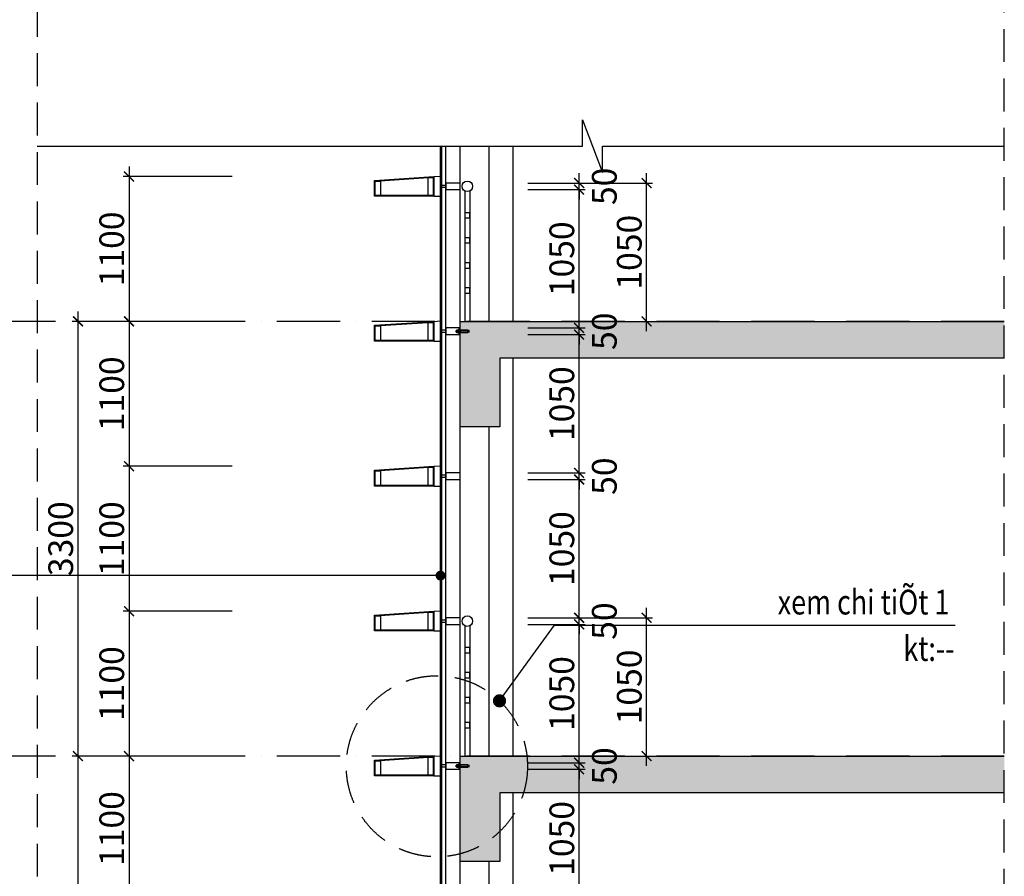
# Model space of a CAD drawing. Extents: x 1263536 to 1314889, y -704628 to -664662.
# Drawn here: x 1291534 to 1299007, y -684910 to -678407 of the extents above; entities that cross this region are included whole.
import ezdxf

# ---------------------------------------------------------------- set-up
doc = ezdxf.new("R2010")
doc.units = 0
doc.header["$LTSCALE"] = 200
doc.header["$MEASUREMENT"] = 0
for name, pattern in [('ACAD_ISO10W100', [18, 12, -3, 0, -3]), ('DASHDOT', [1, 0.5, -0.25, 0, -0.25]), ('HIDDEN', [0.375, 0.25, -0.125])]:
    doc.linetypes.add(name, pattern=pattern)
doc.layers.get('0').update_dxf_attribs({"linetype": 'CONTINUOUS'})
doc.layers.get('DEFPOINTS').update_dxf_attribs({"linetype": 'CONTINUOUS'})
for name, color, linetype in [('1-NETMANH', 11, 'CONTINUOUS'), ('2-NETTHAY', 9, 'CONTINUOUS'), ('4-NETCAT', 2, 'CONTINUOUS'), ('6-NETTIM', 5, 'DASHDOT'), ('dim', 253, 'CONTINUOUS')]:
    doc.layers.add(name, color=color, linetype=linetype)
for name, color, linetype, lineweight in [('HACH', 251, 'CONTINUOUS', 9), ('TEXT', 7, 'CONTINUOUS', 25), ('tuong', 4, 'CONTINUOUS', 50)]:
    doc.layers.add(name, color=color, linetype=linetype, lineweight=lineweight)
doc.styles.add('AVANH', font='VHAVAN.ttf')
doc.styles.add('MDX', font='simplex8.shx', dxfattribs={"width": 0.6})
doc.dimstyles.new('1-100', dxfattribs={"dimtxt": 250, "dimasz": 100, "dimexe": 60, "dimexo": 30, "dimgap": 50, "dimtad": 1, "dimdec": 0, "dimzin": 2, "dimdsep": 46, "dimtxsty": 'MDX', "dimblk": 'ARCHTICK', "dimcen": 0, "dimdle": 100, "dimclrd": 253, "dimclre": 253, "dimclrt": 3, "dimadec": 0, "dimazin": 3, "dimtm": 1e-09, "dimtfac": 1, "dimtdec": 0, "dimtofl": 0, "dimtmove": 2, "dimatfit": 2, "dimldrblk": 'ARCHTICK', "dimfxl": 0, "dimtolj": 1, "dimtzin": 2, "dimarcsym": 0})
doc.dimstyles.new('ghichu', dxfattribs={"dimscale": 0, "dimtxt": 150, "dimasz": 40, "dimexe": 50, "dimexo": 0, "dimgap": 20, "dimtad": 1, "dimdec": 0, "dimzin": 0, "dimdsep": 46, "dimtxsty": 'Standard', "dimblk": 'DOT', "dimcen": 0.1, "dimdle": 50, "dimclrd": 6, "dimclre": 6, "dimclrt": 254, "dimadec": 0, "dimazin": 0, "dimtfac": 1, "dimtdec": 0, "dimtix": 1, "dimtofl": 0, "dimtmove": 2, "dimatfit": 3, "dimldrblk": 'DOT', "dimfxl": 0, "dimtolj": 1, "dimtzin": 0, "dimarcsym": 0})

# ---------------------------------------------------------------- blocks, each defined once
blk = doc.blocks.new('_Dot')
at = {"color": 0, "linetype": 'ByBlock', "lineweight": -2}
blk.add_line((-0.5, 0), (-1, 0), dxfattribs=at)
at = {"color": 0, "linetype": 'ByBlock', "const_width": 0.5}
blk.add_lwpolyline([(-0.25, 0, 1), (0.25, 0, 1)], format="xyb", close=True, dxfattribs=at)
blk = doc.blocks.new('_ARCHTICK')
at = {"color": 0, "linetype": 'ByBlock', "const_width": 0.15}
blk.add_lwpolyline([(-0.5, -0.5), (0.5, 0.5)], dxfattribs=at)
blk = doc.blocks.new('*D82')
at = {"layer": 'DEFPOINTS', "color": 0}
for p in [(1293170.7, -683997.1), (1292364.4, -685097.1), (1293170.7, -685097.1)]:
    blk.add_point(p, dxfattribs=at)
at = {"layer": 'dim', "color": 253, "lineweight": -2}
for p, q in [((1292364.4, -683922.1), (1292364.4, -685172.1)), ((1293148.2, -683997.1), (1292319.4, -683997.1)), ((1293148.2, -685097.1), (1292319.4, -685097.1))]:
    blk.add_line(p, q, dxfattribs=at)
at = {"layer": 'dim', "color": 253, "lineweight": -2, "xscale": 75, "yscale": 75, "zscale": 75}
for p, rotation in [((1292364.4, -683997.1), 90), ((1292364.4, -685097.1), 270)]:
    blk.add_blockref('_ARCHTICK', p, dxfattribs=dict(at, rotation=rotation))
at = {"layer": 'dim', "color": 3, "insert": (1292233.2, -684547.1), "char_height": 187.5, "attachment_point": 5, "rotation": 90, "style": 'MDX'}
blk.add_mtext('\\A1;1100', dxfattribs=at)
blk = doc.blocks.new('*D83')
at = {"layer": 'DEFPOINTS', "color": 0}
for p in [(1293170.7, -682897.1), (1292364.4, -683997.1), (1293170.7, -683997.1)]:
    blk.add_point(p, dxfattribs=at)
at = {"layer": 'dim', "color": 253, "lineweight": -2}
for p, q in [((1292364.4, -682822.1), (1292364.4, -684072.1)), ((1293148.2, -682897.1), (1292319.4, -682897.1)), ((1293148.2, -683997.1), (1292319.4, -683997.1))]:
    blk.add_line(p, q, dxfattribs=at)
at = {"layer": 'dim', "color": 253, "lineweight": -2, "xscale": 75, "yscale": 75, "zscale": 75}
for p, rotation in [((1292364.4, -682897.1), 90), ((1292364.4, -683997.1), 270)]:
    blk.add_blockref('_ARCHTICK', p, dxfattribs=dict(at, rotation=rotation))
at = {"layer": 'dim', "color": 3, "insert": (1292233.2, -683447.1), "char_height": 187.5, "attachment_point": 5, "rotation": 90, "style": 'MDX'}
blk.add_mtext('\\A1;1100', dxfattribs=at)
blk = doc.blocks.new('*D84')
at = {"layer": 'DEFPOINTS', "color": 0}
for p in [(1293170.7, -681797.1), (1292364.4, -682897.1), (1293170.7, -682897.1)]:
    blk.add_point(p, dxfattribs=at)
at = {"layer": 'dim', "color": 253, "lineweight": -2}
for p, q in [((1292364.4, -681722.1), (1292364.4, -682972.1)), ((1293148.2, -681797.1), (1292319.4, -681797.1)), ((1293148.2, -682897.1), (1292319.4, -682897.1))]:
    blk.add_line(p, q, dxfattribs=at)
at = {"layer": 'dim', "color": 253, "lineweight": -2, "xscale": 75, "yscale": 75, "zscale": 75}
for p, rotation in [((1292364.4, -681797.1), 90), ((1292364.4, -682897.1), 270)]:
    blk.add_blockref('_ARCHTICK', p, dxfattribs=dict(at, rotation=rotation))
at = {"layer": 'dim', "color": 3, "insert": (1292233.2, -682347.1), "char_height": 187.5, "attachment_point": 5, "rotation": 90, "style": 'MDX'}
blk.add_mtext('\\A1;1100', dxfattribs=at)
blk = doc.blocks.new('*D85')
at = {"layer": 'DEFPOINTS', "color": 0}
for p in [(1293170.7, -680697.1), (1292364.4, -681797.1), (1293170.7, -681797.1)]:
    blk.add_point(p, dxfattribs=at)
at = {"layer": 'dim', "color": 253, "lineweight": -2}
for p, q in [((1292364.4, -680622.1), (1292364.4, -681872.1)), ((1293148.2, -680697.1), (1292319.4, -680697.1)), ((1293148.2, -681797.1), (1292319.4, -681797.1))]:
    blk.add_line(p, q, dxfattribs=at)
at = {"layer": 'dim', "color": 253, "lineweight": -2, "xscale": 75, "yscale": 75, "zscale": 75}
for p, rotation in [((1292364.4, -680697.1), 90), ((1292364.4, -681797.1), 270)]:
    blk.add_blockref('_ARCHTICK', p, dxfattribs=dict(at, rotation=rotation))
at = {"layer": 'dim', "color": 3, "insert": (1292233.2, -681247.1), "char_height": 187.5, "attachment_point": 5, "rotation": 90, "style": 'MDX'}
blk.add_mtext('\\A1;1100', dxfattribs=at)
blk = doc.blocks.new('*D86')
at = {"layer": 'DEFPOINTS', "color": 0}
for p in [(1293170.7, -679597.1), (1292364.4, -680697.1), (1293170.7, -680697.1)]:
    blk.add_point(p, dxfattribs=at)
at = {"layer": 'dim', "color": 253, "lineweight": -2}
for p, q in [((1292364.4, -679522.1), (1292364.4, -680772.1)), ((1293148.2, -679597.1), (1292319.4, -679597.1)), ((1293148.2, -680697.1), (1292319.4, -680697.1))]:
    blk.add_line(p, q, dxfattribs=at)
at = {"layer": 'dim', "color": 253, "lineweight": -2, "xscale": 75, "yscale": 75, "zscale": 75}
for p, rotation in [((1292364.4, -679597.1), 90), ((1292364.4, -680697.1), 270)]:
    blk.add_blockref('_ARCHTICK', p, dxfattribs=dict(at, rotation=rotation))
at = {"layer": 'dim', "color": 3, "insert": (1292233.2, -680147.1), "char_height": 187.5, "attachment_point": 5, "rotation": 90, "style": 'MDX'}
blk.add_mtext('\\A1;1100', dxfattribs=at)
blk = doc.blocks.new('*D97')
at = {"layer": 'DEFPOINTS', "color": 0}
for p in [(1295368.4, -684097.1), (1295780.1, -684097.1), (1295368.4, -685147.1)]:
    blk.add_point(p, dxfattribs=at)
at = {"layer": 'dim', "color": 253, "lineweight": -2}
for p, q in [((1295780.1, -685222.1), (1295780.1, -684022.1)), ((1295390.9, -684097.1), (1295825.1, -684097.1)), ((1295390.9, -685147.1), (1295825.1, -685147.1))]:
    blk.add_line(p, q, dxfattribs=at)
at = {"layer": 'dim', "color": 253, "lineweight": -2, "xscale": 75, "yscale": 75, "zscale": 75}
for p, rotation in [((1295780.1, -684097.1), 90), ((1295780.1, -685147.1), 270)]:
    blk.add_blockref('_ARCHTICK', p, dxfattribs=dict(at, rotation=rotation))
at = {"layer": 'dim', "color": 3, "insert": (1295648.8, -684622.1), "char_height": 187.5, "attachment_point": 5, "rotation": 90, "style": 'MDX'}
blk.add_mtext('\\A1;1050', dxfattribs=at)
blk = doc.blocks.new('*D98')
at = {"layer": 'DEFPOINTS', "color": 0}
for p in [(1295368.4, -684047.1), (1295780.1, -684047.1), (1295368.4, -684097.1)]:
    blk.add_point(p, dxfattribs=at)
at = {"layer": 'dim', "color": 253, "lineweight": -2}
for p, q in [((1295780.1, -684047.1), (1295780.1, -683972.1)), ((1295390.9, -684047.1), (1295825.1, -684047.1)), ((1295390.9, -684097.1), (1295825.1, -684097.1)), ((1295780.1, -684097.1), (1295780.1, -684172.1))]:
    blk.add_line(p, q, dxfattribs=at)
at = {"layer": 'dim', "color": 253, "lineweight": -2, "xscale": 75, "yscale": 75, "zscale": 75}
for p, rotation in [((1295780.1, -684047.1), 270), ((1295780.1, -684097.1), 90)]:
    blk.add_blockref('_ARCHTICK', p, dxfattribs=dict(at, rotation=rotation))
at = {"layer": 'dim', "color": 3, "insert": (1295971.3, -684072.1), "char_height": 187.5, "attachment_point": 5, "rotation": 90, "style": 'MDX'}
blk.add_mtext('\\A1;50', dxfattribs=at)
blk = doc.blocks.new('*D99')
at = {"layer": 'DEFPOINTS', "color": 0}
for p in [(1295368.4, -682997.1), (1295780.1, -682997.1), (1295368.4, -684047.1)]:
    blk.add_point(p, dxfattribs=at)
at = {"layer": 'dim', "color": 253, "lineweight": -2}
for p, q in [((1295780.1, -684122.1), (1295780.1, -682922.1)), ((1295390.9, -682997.1), (1295825.1, -682997.1)), ((1295390.9, -684047.1), (1295825.1, -684047.1))]:
    blk.add_line(p, q, dxfattribs=at)
at = {"layer": 'dim', "color": 253, "lineweight": -2, "xscale": 75, "yscale": 75, "zscale": 75}
for p, rotation in [((1295780.1, -682997.1), 90), ((1295780.1, -684047.1), 270)]:
    blk.add_blockref('_ARCHTICK', p, dxfattribs=dict(at, rotation=rotation))
at = {"layer": 'dim', "color": 3, "insert": (1295648.8, -683522.1), "char_height": 187.5, "attachment_point": 5, "rotation": 90, "style": 'MDX'}
blk.add_mtext('\\A1;1050', dxfattribs=at)
blk = doc.blocks.new('*D100')
at = {"layer": 'DEFPOINTS', "color": 0}
for p in [(1295368.4, -682947.1), (1295780.1, -682947.1), (1295368.4, -682997.1)]:
    blk.add_point(p, dxfattribs=at)
at = {"layer": 'dim', "color": 253, "lineweight": -2}
for p, q in [((1295780.1, -682947.1), (1295780.1, -682872.1)), ((1295390.9, -682947.1), (1295825.1, -682947.1)), ((1295390.9, -682997.1), (1295825.1, -682997.1)), ((1295780.1, -682997.1), (1295780.1, -683072.1))]:
    blk.add_line(p, q, dxfattribs=at)
at = {"layer": 'dim', "color": 253, "lineweight": -2, "xscale": 75, "yscale": 75, "zscale": 75}
for p, rotation in [((1295780.1, -682947.1), 270), ((1295780.1, -682997.1), 90)]:
    blk.add_blockref('_ARCHTICK', p, dxfattribs=dict(at, rotation=rotation))
at = {"layer": 'dim', "color": 3, "insert": (1295971.3, -682972.1), "char_height": 187.5, "attachment_point": 5, "rotation": 90, "style": 'MDX'}
blk.add_mtext('\\A1;50', dxfattribs=at)
blk = doc.blocks.new('*D101')
at = {"layer": 'DEFPOINTS', "color": 0}
for p in [(1295368.4, -681897.1), (1295780.1, -681897.1), (1295368.4, -682947.1)]:
    blk.add_point(p, dxfattribs=at)
at = {"layer": 'dim', "color": 253, "lineweight": -2}
for p, q in [((1295780.1, -683022.1), (1295780.1, -681822.1)), ((1295390.9, -681897.1), (1295825.1, -681897.1)), ((1295390.9, -682947.1), (1295825.1, -682947.1))]:
    blk.add_line(p, q, dxfattribs=at)
at = {"layer": 'dim', "color": 253, "lineweight": -2, "xscale": 75, "yscale": 75, "zscale": 75}
for p, rotation in [((1295780.1, -681897.1), 90), ((1295780.1, -682947.1), 270)]:
    blk.add_blockref('_ARCHTICK', p, dxfattribs=dict(at, rotation=rotation))
at = {"layer": 'dim', "color": 3, "insert": (1295648.8, -682422.1), "char_height": 187.5, "attachment_point": 5, "rotation": 90, "style": 'MDX'}
blk.add_mtext('\\A1;1050', dxfattribs=at)
blk = doc.blocks.new('*D102')
at = {"layer": 'DEFPOINTS', "color": 0}
for p in [(1295368.4, -681847.1), (1295780.1, -681847.1), (1295368.4, -681897.1)]:
    blk.add_point(p, dxfattribs=at)
at = {"layer": 'dim', "color": 253, "lineweight": -2}
for p, q in [((1295780.1, -681847.1), (1295780.1, -681772.1)), ((1295390.9, -681847.1), (1295825.1, -681847.1)), ((1295390.9, -681897.1), (1295825.1, -681897.1)), ((1295780.1, -681897.1), (1295780.1, -681972.1))]:
    blk.add_line(p, q, dxfattribs=at)
at = {"layer": 'dim', "color": 253, "lineweight": -2, "xscale": 75, "yscale": 75, "zscale": 75}
for p, rotation in [((1295780.1, -681847.1), 270), ((1295780.1, -681897.1), 90)]:
    blk.add_blockref('_ARCHTICK', p, dxfattribs=dict(at, rotation=rotation))
at = {"layer": 'dim', "color": 3, "insert": (1295971.3, -681872.1), "char_height": 187.5, "attachment_point": 5, "rotation": 90, "style": 'MDX'}
blk.add_mtext('\\A1;50', dxfattribs=at)
blk = doc.blocks.new('*D103')
at = {"layer": 'DEFPOINTS', "color": 0}
for p in [(1295368.4, -680797.1), (1295780.1, -680797.1), (1295368.4, -681847.1)]:
    blk.add_point(p, dxfattribs=at)
at = {"layer": 'dim', "color": 253, "lineweight": -2}
for p, q in [((1295780.1, -681922.1), (1295780.1, -680722.1)), ((1295390.9, -680797.1), (1295825.1, -680797.1)), ((1295390.9, -681847.1), (1295825.1, -681847.1))]:
    blk.add_line(p, q, dxfattribs=at)
at = {"layer": 'dim', "color": 253, "lineweight": -2, "xscale": 75, "yscale": 75, "zscale": 75}
for p, rotation in [((1295780.1, -680797.1), 90), ((1295780.1, -681847.1), 270)]:
    blk.add_blockref('_ARCHTICK', p, dxfattribs=dict(at, rotation=rotation))
at = {"layer": 'dim', "color": 3, "insert": (1295648.8, -681322.1), "char_height": 187.5, "attachment_point": 5, "rotation": 90, "style": 'MDX'}
blk.add_mtext('\\A1;1050', dxfattribs=at)
blk = doc.blocks.new('*D104')
at = {"layer": 'DEFPOINTS', "color": 0}
for p in [(1295368.4, -680747.1), (1295368.4, -680797.1), (1295780.1, -680747.1)]:
    blk.add_point(p, dxfattribs=at)
at = {"layer": 'dim', "color": 253, "lineweight": -2}
for p, q in [((1295780.1, -680747.1), (1295780.1, -680672.1)), ((1295390.9, -680747.1), (1295825.1, -680747.1)), ((1295390.9, -680797.1), (1295825.1, -680797.1)), ((1295780.1, -680797.1), (1295780.1, -680872.1))]:
    blk.add_line(p, q, dxfattribs=at)
at = {"layer": 'dim', "color": 253, "lineweight": -2, "xscale": 75, "yscale": 75, "zscale": 75}
for p, rotation in [((1295780.1, -680747.1), 270), ((1295780.1, -680797.1), 90)]:
    blk.add_blockref('_ARCHTICK', p, dxfattribs=dict(at, rotation=rotation))
at = {"layer": 'dim', "color": 3, "insert": (1295971.3, -680772.1), "char_height": 187.5, "attachment_point": 5, "rotation": 90, "style": 'MDX'}
blk.add_mtext('\\A1;50', dxfattribs=at)
blk = doc.blocks.new('*D105')
at = {"layer": 'DEFPOINTS', "color": 0}
for p in [(1295368.4, -679697.1), (1295780.1, -679697.1), (1295368.4, -680747.1)]:
    blk.add_point(p, dxfattribs=at)
at = {"layer": 'dim', "color": 253, "lineweight": -2}
for p, q in [((1295780.1, -680822.1), (1295780.1, -679622.1)), ((1295390.9, -679697.1), (1295825.1, -679697.1)), ((1295390.9, -680747.1), (1295825.1, -680747.1))]:
    blk.add_line(p, q, dxfattribs=at)
at = {"layer": 'dim', "color": 253, "lineweight": -2, "xscale": 75, "yscale": 75, "zscale": 75}
for p, rotation in [((1295780.1, -679697.1), 90), ((1295780.1, -680747.1), 270)]:
    blk.add_blockref('_ARCHTICK', p, dxfattribs=dict(at, rotation=rotation))
at = {"layer": 'dim', "color": 3, "insert": (1295648.8, -680222.1), "char_height": 187.5, "attachment_point": 5, "rotation": 90, "style": 'MDX'}
blk.add_mtext('\\A1;1050', dxfattribs=at)
blk = doc.blocks.new('*D106')
at = {"layer": 'DEFPOINTS', "color": 0}
for p in [(1295368.4, -679647.1), (1295780.1, -679647.1), (1295368.4, -679697.1)]:
    blk.add_point(p, dxfattribs=at)
at = {"layer": 'dim', "color": 253, "lineweight": -2}
for p, q in [((1295780.1, -679647.1), (1295780.1, -679572.1)), ((1295390.9, -679647.1), (1295825.1, -679647.1)), ((1295390.9, -679697.1), (1295825.1, -679697.1)), ((1295780.1, -679697.1), (1295780.1, -679772.1))]:
    blk.add_line(p, q, dxfattribs=at)
at = {"layer": 'dim', "color": 253, "lineweight": -2, "xscale": 75, "yscale": 75, "zscale": 75}
for p, rotation in [((1295780.1, -679647.1), 270), ((1295780.1, -679697.1), 90)]:
    blk.add_blockref('_ARCHTICK', p, dxfattribs=dict(at, rotation=rotation))
at = {"layer": 'dim', "color": 3, "insert": (1295971.3, -679672.1), "char_height": 187.5, "attachment_point": 5, "rotation": 90, "style": 'MDX'}
blk.add_mtext('\\A1;50', dxfattribs=at)
blk = doc.blocks.new('*D107')
at = {"layer": 'DEFPOINTS', "color": 0}
for p in [(1291977, -683997.1), (1293170.7, -683997.1), (1293148.2, -687297.1)]:
    blk.add_point(p, dxfattribs=at)
at = {"layer": 'dim', "color": 253, "lineweight": -2}
for p, q in [((1291977, -687372.1), (1291977, -683922.1)), ((1293148.2, -683997.1), (1291932, -683997.1)), ((1293125.7, -687297.1), (1291932, -687297.1))]:
    blk.add_line(p, q, dxfattribs=at)
at = {"layer": 'dim', "color": 253, "lineweight": -2, "xscale": 75, "yscale": 75, "zscale": 75}
for p, rotation in [((1291977, -683997.1), 90), ((1291977, -687297.1), 270)]:
    blk.add_blockref('_ARCHTICK', p, dxfattribs=dict(at, rotation=rotation))
at = {"layer": 'dim', "color": 3, "insert": (1291845.7, -685647.1), "char_height": 187.5, "attachment_point": 5, "rotation": 90, "style": 'MDX'}
blk.add_mtext('\\A1;3300', dxfattribs=at)
blk = doc.blocks.new('*D108')
at = {"layer": 'DEFPOINTS', "color": 0}
for p in [(1291977, -680697.1), (1293170.7, -680697.1), (1293170.7, -683997.1)]:
    blk.add_point(p, dxfattribs=at)
at = {"layer": 'dim', "color": 253, "lineweight": -2}
for p, q in [((1291977, -684072.1), (1291977, -680622.1)), ((1293148.2, -680697.1), (1291932, -680697.1)), ((1293148.2, -683997.1), (1291932, -683997.1))]:
    blk.add_line(p, q, dxfattribs=at)
at = {"layer": 'dim', "color": 253, "lineweight": -2, "xscale": 75, "yscale": 75, "zscale": 75}
for p, rotation in [((1291977, -680697.1), 90), ((1291977, -683997.1), 270)]:
    blk.add_blockref('_ARCHTICK', p, dxfattribs=dict(at, rotation=rotation))
at = {"layer": 'dim', "color": 3, "insert": (1291845.7, -682347.1), "char_height": 187.5, "attachment_point": 5, "rotation": 90, "style": 'MDX'}
blk.add_mtext('\\A1;3300', dxfattribs=at)
blk = doc.blocks.new('A$C45362CFE')
at = {"layer": '2-NETTHAY'}
h = blk.add_hatch(dxfattribs=at)
h.set_pattern_fill('DASH', color=256, scale=100, angle=270, style=0)
h.set_pattern_definition([(270, (9759.044, 6667.722), (12.5, -12.5), [12.5, -12.5])])
h.paths.add_polyline_path([(250, 135), (250, 140), (200, 140), (200, 135)])
h.paths.add_polyline_path([(250, 140), (250, 150), (200, 150), (200, 140)])
h.paths.add_polyline_path([(250, 150), (250, 200), (200, 200), (200, 150)])
h.paths.add_polyline_path([(250, 200), (250, 250), (200, 250), (200, 200)])
h.paths.add_polyline_path([(200, 260), (200, 250), (250, 250), (250, 260)])
h.paths.add_polyline_path([(200, 265), (200, 260), (250, 260), (250, 265)])
for p, q in [((55, 248), (0, 248)), ((55, 148), (0, 148)), ((10, 258), (10, 138)), ((72, 255), (148, 255)), ((72, 145), (148, 145)), ((181, 335), (181, 335)), ((250, 272), (200, 272)), ((250, 130), (200, 130)), ((256, 130), (250, 202)), ((259, 270), (259, 270)), ((276, 132), (264, 272)), ((270, 194), (270, 194)), ((296, 132), (284, 272)), ((316, 132), (304, 272)), ((860, 265), (320, 265)), ((860, 135), (320, 135)), ((970, 110), (970, 290)), ((238, 0), (238, 0))]:
    blk.add_line(p, q, dxfattribs=at)
for points in [[(55, 138), (10, 138), (0, 148), (0, 248), (10, 258), (55, 258)], [(250, 265), (255, 261), (265, 141)], [(265, 141), (256, 130), (250, 136)], [(320, 137), (316, 132), (305, 141), (295, 261), (304, 272), (315, 263), (320, 203)], [(320, 202), (315, 261), (320, 267)]]:
    blk.add_lwpolyline(points, dxfattribs=at)
for points in [[(55, 110), (55, 290), (66, 310), (154, 310), (165, 290), (165, 110), (154, 90), (66, 90)], [(180, 95), (165, 95), (165, 305), (180, 305)], [(200, 65), (180, 65), (180, 335), (200, 335)], [(200, 0), (250, 0), (250, 400), (200, 400)], [(285, 143), (276, 132), (265, 141), (255, 261), (264, 272), (275, 263)], [(305, 143), (296, 132), (285, 141), (275, 261), (284, 272), (295, 263)]]:
    blk.add_lwpolyline(points, close=True, dxfattribs=at)
blk.add_lwpolyline([(320, 285), (320, 115), (890, 115), (890, 119, 0.331206), (883, 128), (860, 135), (886, 157, 0.222585), (890, 165), (890, 236, 0.222585), (886, 243), (860, 265), (883, 272, 0.331206), (890, 282), (890, 285)], format="xyb", close=True, dxfattribs=at)
blk.add_lwpolyline([(886, 273), (970, 290), (978, 278, -0.148069), (980, 272), (980, 128, -0.148069), (978, 123), (970, 110), (886, 127)], format="xyb", dxfattribs=at)
for centre, start, end in [((72, 273), 180, 270), ((72, 238), 90, 180), ((72, 162), 180, 270), ((72, 127), 90, 180), ((148, 273), 270, 0), ((148, 238), 0, 90), ((148, 162), 270, 0), ((148, 127), 0, 90)]:
    blk.add_arc(centre, 17.5, start, end, dxfattribs=at)
blk = doc.blocks.new('*D141')
at = {"layer": 'DEFPOINTS', "color": 0}
for p in [(1295507.2, -682947.1), (1296292, -682947.1), (1295507.2, -683997.1)]:
    blk.add_point(p, dxfattribs=at)
at = {"layer": 'dim', "color": 253, "lineweight": -2}
for p, q in [((1296292, -684072.1), (1296292, -682872.1)), ((1295529.7, -682947.1), (1296337, -682947.1)), ((1295529.7, -683997.1), (1296337, -683997.1))]:
    blk.add_line(p, q, dxfattribs=at)
at = {"layer": 'dim', "color": 253, "lineweight": -2, "xscale": 75, "yscale": 75, "zscale": 75}
for p, rotation in [((1296292, -682947.1), 90), ((1296292, -683997.1), 270)]:
    blk.add_blockref('_ARCHTICK', p, dxfattribs=dict(at, rotation=rotation))
at = {"layer": 'dim', "color": 3, "insert": (1296160.7, -683472.1), "char_height": 187.5, "attachment_point": 5, "rotation": 90, "style": 'MDX'}
blk.add_mtext('\\A1;1050', dxfattribs=at)
blk = doc.blocks.new('*D142')
at = {"layer": 'DEFPOINTS', "color": 0}
for p in [(1295507.2, -679647.1), (1296292, -679647.1), (1295507.2, -680697.1)]:
    blk.add_point(p, dxfattribs=at)
at = {"layer": 'dim', "color": 253, "lineweight": -2}
for p, q in [((1296292, -680772.1), (1296292, -679572.1)), ((1295529.7, -679647.1), (1296337, -679647.1)), ((1295529.7, -680697.1), (1296337, -680697.1))]:
    blk.add_line(p, q, dxfattribs=at)
at = {"layer": 'dim', "color": 253, "lineweight": -2, "xscale": 75, "yscale": 75, "zscale": 75}
for p, rotation in [((1296292, -679647.1), 90), ((1296292, -680697.1), 270)]:
    blk.add_blockref('_ARCHTICK', p, dxfattribs=dict(at, rotation=rotation))
at = {"layer": 'dim', "color": 3, "insert": (1296160.7, -680172.1), "char_height": 187.5, "attachment_point": 5, "rotation": 90, "style": 'MDX'}
blk.add_mtext('\\A1;1050', dxfattribs=at)

msp = doc.modelspace()

# ---------------------------------------------------------------- hatches: boundary and pattern name
at = {"layer": 'HACH'}
h = msp.add_hatch(dxfattribs=at)
h.set_pattern_fill('BT-01', color=256, scale=20, style=0, pattern_type=2)
h.set_pattern_definition([(50, (-7093.43, -87320.97), (143.452037, -12.550427), [15, -165]), (355, (-7093.43, -87320.97), (-27.750267, 150.438427), [12, -132]), (100.4514, (-7081.48, -87322.02), (115.701876, 137.887908), [12.748038, -140.228422]), (46.1842, (-7093.43, -87280.97), (213.44821, -33.103803), [22.5, -247.5]), (96.6356, (-7075.65, -87283.73), (186.93254, 194.823574), [19.122058, -210.3426]), (351.1842, (-7093.43, -87280.97), (186.93239, 194.82372), [18, -198]), (21, (-7073.43, -87290.97), (119.38141, -80.523778), [15, -165]), (326, (-7073.43, -87290.97), (48.663066, 145.030009), [12, -132]), (71.4514, (-7063.49, -87297.68), (168.044526, 64.5061), [12.748038, -140.228422]), (37.5, (-7093.435, -87320.973), (2.431971, 66.5787708), [0, -130.4, 0, -134, 0, -132.5]), (7.5, (-7093.435, -87320.97), (52.6139075, 78.8823424), [0, -76.4, 0, -127.4, 0, -50.5]), (327.5, (-7138.035, -87320.973), (106.7644872, -4.5109743), [0, -50, 0, -156, 0, -207]), (317.5, (-7158.035, -87320.97), (116.637234, 20.0209965), [0, -65, 0, -103.6, 0, -147]), (45, (-7093.435, -87320.97), (-60.1040764, 60.1040764), []), (45, (-7093.435, -87296.47), (-60.1040764, 60.1040764), [])])
h.paths.add_polyline_path([(1299006.8, -680697.1), (1294878.3, -680697.1), (1294878.3, -681497.1), (1295178.3, -681497.1), (1295178.3, -680977.1), (1299006.8, -680977.1)])
h = msp.add_hatch(dxfattribs=at)
h.set_pattern_fill('BT-01', color=256, scale=20, style=0, pattern_type=2)
h.set_pattern_definition([(50, (-7093.43, -90620.97), (143.452037, -12.550427), [15, -165]), (355, (-7093.43, -90620.97), (-27.750267, 150.438427), [12, -132]), (100.4514, (-7081.48, -90622.02), (115.701876, 137.887908), [12.748038, -140.228422]), (46.1842, (-7093.43, -90580.97), (213.44821, -33.103803), [22.5, -247.5]), (96.6356, (-7075.65, -90583.73), (186.93254, 194.823574), [19.122058, -210.3426]), (351.1842, (-7093.43, -90580.97), (186.93239, 194.82372), [18, -198]), (21, (-7073.43, -90590.97), (119.38141, -80.523778), [15, -165]), (326, (-7073.43, -90590.97), (48.663066, 145.030009), [12, -132]), (71.4514, (-7063.49, -90597.68), (168.044526, 64.5061), [12.748038, -140.228422]), (37.5, (-7093.435, -90620.973), (2.431971, 66.5787708), [0, -130.4, 0, -134, 0, -132.5]), (7.5, (-7093.435, -90620.97), (52.6139075, 78.8823424), [0, -76.4, 0, -127.4, 0, -50.5]), (327.5, (-7138.035, -90620.973), (106.7644872, -4.5109743), [0, -50, 0, -156, 0, -207]), (317.5, (-7158.035, -90620.97), (116.637234, 20.0209965), [0, -65, 0, -103.6, 0, -147]), (45, (-7093.435, -90620.97), (-60.1040764, 60.1040764), []), (45, (-7093.435, -90596.47), (-60.1040764, 60.1040764), [])])
h.paths.add_polyline_path([(1299006.8, -683997.1), (1294878.3, -683997.1), (1294878.3, -684797.1), (1295178.3, -684797.1), (1295178.3, -684277.1), (1299006.8, -684277.1)])

# ---------------------------------------------------------------- linework, layer by layer
at = {"linetype": 'HIDDEN', "ltscale": 5}
msp.add_lwpolyline([(1298506.8, -664661.9), (1292166.2, -664661.9, 0.414214), (1291666.2, -665161.9), (1291666.2, -691103, 0.414214), (1292166.2, -691603), (1298506.8, -691603, 0.414214), (1299006.8, -691103), (1299006.8, -665161.9, 0.414214)], format="xyb", close=True, dxfattribs=at)
msp.add_circle((1294700.8, -684074.5), 687.3, dxfattribs=at)
at = {"layer": '1-NETMANH', "linetype": 'Continuous'}
msp.add_line((1294768.3, -688947.1), (1294768.3, -679366.6), dxfattribs=at)
for points in [[(1294233.3, -679631.8), (1294673.3, -679602.4), (1294673.3, -679742.1), (1294233.3, -679742.1)], [(1294233.3, -680731.8), (1294673.3, -680702.4), (1294673.3, -680842.1), (1294233.3, -680842.1)], [(1294233.3, -681831.8), (1294673.3, -681802.4), (1294673.3, -681942.1), (1294233.3, -681942.1)], [(1294233.3, -682931.8), (1294673.3, -682902.4), (1294673.3, -683042.1), (1294233.3, -683042.1)], [(1294233.3, -684031.8), (1294673.3, -684002.4), (1294673.3, -684142.1), (1294233.3, -684142.1)]]:
    msp.add_lwpolyline(points, close=True, dxfattribs=at)
at = {"layer": '2-NETTHAY'}
for p, q in [((1294878.3, -690745.2), (1294878.3, -679366.6)), ((1295098.3, -680697.1), (1295098.3, -679366.6)), ((1295278.3, -680697.1), (1295278.3, -679366.6)), ((1294678.3, -679597.1), (1294728.3, -679593.8)), ((1294678.3, -679747.1), (1294728.3, -679747.1)), ((1294911.6, -679706.7), (1294911.6, -680697.1)), ((1294951.6, -679706.7), (1294951.6, -680697.1)), ((1294678.3, -680697.1), (1294728.3, -680693.8)), ((1294678.3, -680847.1), (1294728.3, -680847.1)), ((1295278.3, -683997.1), (1295278.3, -680977.1)), ((1295098.3, -683997.1), (1295098.3, -681497.1)), ((1294678.3, -681797.1), (1294728.3, -681793.8)), ((1294678.3, -681947.1), (1294728.3, -681947.1)), ((1294678.3, -682897.1), (1294728.3, -682893.8)), ((1294911.6, -683006.7), (1294911.6, -683997.1)), ((1294951.6, -683006.7), (1294951.6, -683997.1)), ((1294678.3, -683047.1), (1294728.3, -683047.1)), ((1294678.3, -683997.1), (1294728.3, -683993.8)), ((1294678.3, -684147.1), (1294728.3, -684147.1)), ((1295278.3, -687297.1), (1295278.3, -684277.1)), ((1295098.3, -687297.1), (1295098.3, -684797.1))]:
    msp.add_line(p, q, dxfattribs=at)
msp.add_lwpolyline([(1291666.2, -679366.6), (1295806.5, -679366.6), (1295806.5, -679166.3), (1295957, -679566.8), (1295957, -679366.6), (1299006.8, -679366.6)], dxfattribs=at)
at = {"layer": '4-NETCAT'}
for p, q in [((1294728.3, -688947.1), (1294728.3, -679366.6)), ((1294738.3, -688947.1), (1294738.3, -679366.6))]:
    msp.add_line(p, q, dxfattribs=at)
for points in [[(1294228.3, -679627.1), (1294678.3, -679597.1), (1294678.3, -679747.1), (1294228.3, -679747.1)], [(1294633.3, -679605.1), (1294673.3, -679605.1), (1294673.3, -679742.1), (1294633.3, -679742.1)], [(1294233.3, -679631.8), (1294273.3, -679631.8), (1294273.3, -679742.1), (1294233.3, -679742.1)], [(1294738.3, -679682.1), (1294738.3, -679662.1), (1294768.3, -679662.1), (1294768.3, -679682.1)], [(1294768.3, -679697.1), (1294878.3, -679697.1), (1294878.3, -679647.1), (1294768.3, -679647.1)], [(1294951.6, -679872.1), (1294911.6, -679872.1), (1294911.6, -679912.1), (1294951.6, -679912.1)], [(1294951.6, -680062.1), (1294911.6, -680062.1), (1294911.6, -680102.1), (1294951.6, -680102.1)], [(1294951.6, -680252.1), (1294911.6, -680252.1), (1294911.6, -680292.1), (1294951.6, -680292.1)], [(1294951.6, -680442.1), (1294911.6, -680442.1), (1294911.6, -680482.1), (1294951.6, -680482.1)], [(1294228.3, -680727.1), (1294678.3, -680697.1), (1294678.3, -680847.1), (1294228.3, -680847.1)], [(1294633.3, -680705.1), (1294673.3, -680705.1), (1294673.3, -680842.1), (1294633.3, -680842.1)], [(1294233.3, -680731.8), (1294273.3, -680731.8), (1294273.3, -680842.1), (1294233.3, -680842.1)], [(1294738.3, -680782.1), (1294738.3, -680762.1), (1294768.3, -680762.1), (1294768.3, -680782.1)], [(1294768.3, -680797.1), (1294878.3, -680797.1), (1294878.3, -680747.1), (1294768.3, -680747.1)], [(1294228.3, -681827.1), (1294678.3, -681797.1), (1294678.3, -681947.1), (1294228.3, -681947.1)], [(1294233.3, -681831.8), (1294273.3, -681831.8), (1294273.3, -681942.1), (1294233.3, -681942.1)], [(1294633.3, -681805.1), (1294673.3, -681805.1), (1294673.3, -681942.1), (1294633.3, -681942.1)], [(1294768.3, -681897.1), (1294878.3, -681897.1), (1294878.3, -681847.1), (1294768.3, -681847.1)], [(1294738.3, -681882.1), (1294738.3, -681862.1), (1294768.3, -681862.1), (1294768.3, -681882.1)], [(1294228.3, -682927.1), (1294678.3, -682897.1), (1294678.3, -683047.1), (1294228.3, -683047.1)], [(1294233.3, -682931.8), (1294273.3, -682931.8), (1294273.3, -683042.1), (1294233.3, -683042.1)], [(1294633.3, -682905.1), (1294673.3, -682905.1), (1294673.3, -683042.1), (1294633.3, -683042.1)], [(1294738.3, -682982.1), (1294738.3, -682962.1), (1294768.3, -682962.1), (1294768.3, -682982.1)], [(1294768.3, -682997.1), (1294878.3, -682997.1), (1294878.3, -682947.1), (1294768.3, -682947.1)], [(1294951.6, -683172.1), (1294911.6, -683172.1), (1294911.6, -683212.1), (1294951.6, -683212.1)], [(1294951.6, -683362.1), (1294911.6, -683362.1), (1294911.6, -683402.1), (1294951.6, -683402.1)], [(1294951.6, -683552.1), (1294911.6, -683552.1), (1294911.6, -683592.1), (1294951.6, -683592.1)], [(1294951.6, -683742.1), (1294911.6, -683742.1), (1294911.6, -683782.1), (1294951.6, -683782.1)], [(1294228.3, -684027.1), (1294678.3, -683997.1), (1294678.3, -684147.1), (1294228.3, -684147.1)], [(1294633.3, -684005.1), (1294673.3, -684005.1), (1294673.3, -684142.1), (1294633.3, -684142.1)], [(1294233.3, -684031.8), (1294273.3, -684031.8), (1294273.3, -684142.1), (1294233.3, -684142.1)], [(1294738.3, -684082.1), (1294738.3, -684062.1), (1294768.3, -684062.1), (1294768.3, -684082.1)], [(1294768.3, -684097.1), (1294878.3, -684097.1), (1294878.3, -684047.1), (1294768.3, -684047.1)]]:
    msp.add_lwpolyline(points, close=True, dxfattribs=at)
for points in [[(1299006.8, -680977.1), (1295178.3, -680977.1), (1295178.3, -681497.1), (1294878.3, -681497.1), (1294878.3, -680697.1), (1299006.8, -680697.1)], [(1299006.8, -684277.1), (1295178.3, -684277.1), (1295178.3, -684797.1), (1294878.3, -684797.1), (1294878.3, -683997.1), (1299006.8, -683997.1)]]:
    msp.add_lwpolyline(points, dxfattribs=at)
for centre in [(1294931.6, -679672.1), (1294931.6, -682972.1)]:
    msp.add_circle(centre, 40, dxfattribs=at)
at = {"layer": '6-NETTIM', "linetype": 'ACAD_ISO10W100', "ltscale": 0.2}
for p, q in [((1299006.8, -680697.1), (1265616.1, -680697.1)), ((1299006.8, -683997.1), (1265616.1, -683997.1))]:
    msp.add_line(p, q, dxfattribs=at)

# ---------------------------------------------------------------- block references
at = {"layer": '2-NETTHAY', "xscale": 0.1000000000931323, "yscale": 0.09999999997671694, "zscale": 0.1}
for p in [(1294846.3, -680792.1), (1294846.3, -684092.1)]:
    msp.add_blockref('A$C45362CFE', p, dxfattribs=at)

# ---------------------------------------------------------------- texts
at = {"layer": 'TEXT', "style": 'AVANH', "width": 0.8}
for s, p in [('xem chi tiÕt 1', (1297287, -682922)), ('kt:--', (1298240.5, -683274.8))]:
    msp.add_text(s, height=187.5, dxfattribs=at).set_placement(p)

# ---------------------------------------------------------------- dimensions: what is measured, and where the dimension line sits
at = {"layer": 'dim'}
for base, p1, p2, picture, middle in [((1292364.4, -680697.1), (1293170.7, -679597.1), (1293170.7, -680697.1), '*D86', (1292233.2, -680147.1)), ((1296292, -679647.1), (1295507.2, -680697.1), (1295507.2, -679647.1), '*D142', (1296160.7, -680172.1)), ((1295780.1, -679697.1), (1295368.4, -680747.1), (1295368.4, -679697.1), '*D105', (1295648.8, -680222.1)), ((1291977, -680697.1), (1293170.7, -683997.1), (1293170.7, -680697.1), '*D108', (1291845.7, -682347.1)), ((1292364.4, -681797.1), (1293170.7, -680697.1), (1293170.7, -681797.1), '*D85', (1292233.2, -681247.1)), ((1295780.1, -680797.1), (1295368.4, -681847.1), (1295368.4, -680797.1), '*D103', (1295648.8, -681322.1)), ((1292364.4, -682897.1), (1293170.7, -681797.1), (1293170.7, -682897.1), '*D84', (1292233.2, -682347.1)), ((1295780.1, -681897.1), (1295368.4, -682947.1), (1295368.4, -681897.1), '*D101', (1295648.8, -682422.1)), ((1292364.4, -683997.1), (1293170.7, -682897.1), (1293170.7, -683997.1), '*D83', (1292233.2, -683447.1)), ((1296292, -682947.1), (1295507.2, -683997.1), (1295507.2, -682947.1), '*D141', (1296160.7, -683472.1)), ((1295780.1, -682997.1), (1295368.4, -684047.1), (1295368.4, -682997.1), '*D99', (1295648.8, -683522.1)), ((1291977, -683997.1), (1293148.2, -687297.1), (1293170.7, -683997.1), '*D107', (1291845.7, -685647.1)), ((1292364.4, -685097.1), (1293170.7, -683997.1), (1293170.7, -685097.1), '*D82', (1292233.2, -684547.1)), ((1295780.1, -684097.1), (1295368.4, -685147.1), (1295368.4, -684097.1), '*D97', (1295648.8, -684622.1))]:
    dim = msp.add_linear_dim(base=base, p1=p1, p2=p2, angle=90, dimstyle='1-100', override={"dimscale": 0.75}, dxfattribs=at)
    dim.commit()
    dim.dimension.update_dxf_attribs({"geometry": picture, "text_midpoint": middle})
for base, p1, p2, picture, middle in [((1295780.1, -679647.1), (1295368.4, -679697.1), (1295368.4, -679647.1), '*D106', (1295971.3, -679672.1)), ((1295780.1, -680747.1), (1295368.4, -680797.1), (1295368.4, -680747.1), '*D104', (1295971.3, -680772.1)), ((1295780.1, -681847.1), (1295368.4, -681897.1), (1295368.4, -681847.1), '*D102', (1295971.3, -681872.1)), ((1295780.1, -682947.1), (1295368.4, -682997.1), (1295368.4, -682947.1), '*D100', (1295971.3, -682972.1)), ((1295780.1, -684047.1), (1295368.4, -684097.1), (1295368.4, -684047.1), '*D98', (1295971.3, -684072.1))]:
    dim = msp.add_linear_dim(base=base, p1=p1, p2=p2, angle=90, dimstyle='1-100', override={"dimscale": 0.75}, dxfattribs=at)
    dim.commit()
    dim.dimension.update_dxf_attribs({"geometry": picture, "text_midpoint": middle, "dimtype": 128})

# ---------------------------------------------------------------- leaders
at = {"layer": 'tuong'}
for points, override in [([(1294728.3, -682627.2), (1291123.5, -682627.2)], {"dimscale": 1, "dimasz": 75, "dimtad": 0}), ([(1295175.7, -683577.6), (1295593.3, -683002.8), (1298633, -683002.8)], {"dimscale": 1, "dimasz": 100, "dimtad": 0})]:
    msp.add_leader(points, dimstyle='ghichu', override=override, dxfattribs=at)

doc.saveas('drawing.dxf')
